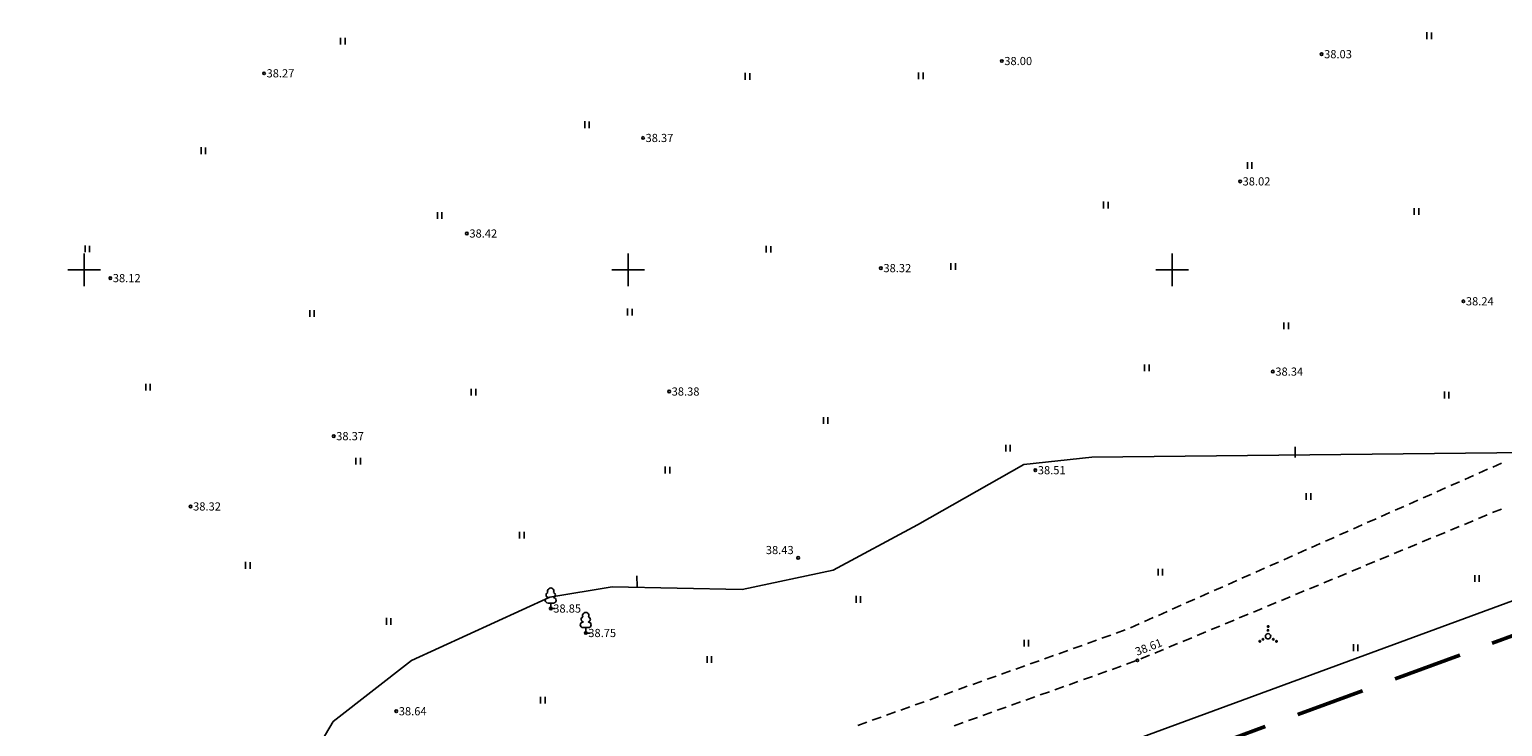
# Model space of a CAD drawing. Units: millimetres. Extents: x 104 to 1020, y 606 to 1095.
# Drawn here: x 680 to 816, y 700 to 764 of the extents above; entities that cross this region are included whole.
import ezdxf
from ezdxf.enums import TextEntityAlignment as Align

# ---------------------------------------------------------------- set-up
doc = ezdxf.new("R2010")
doc.units = ezdxf.units.MM
doc.linetypes.add('DASHED', pattern=[19.049999999999997, 12.7, -6.35])
for name, color, linetype in [('Haljastus_kraavid', 7, 'Continuous'), ('kinnistupiir_olev', 7, 'Continuous'), ('Kõrgused', 7, 'Continuous'), ('kõrgusjooned', 7, 'Continuous'), ('Teed_olevad', 7, 'Continuous'), ('võrk', 7, 'Continuous')]:
    doc.layers.add(name, color=color, linetype=linetype)
doc.styles.get("Standard").update_dxf_attribs({"font": 'TIMES.TTF'})

# ---------------------------------------------------------------- blocks, each defined once
blk = doc.blocks.new('RIST')
at = {"layer": 'võrk', "color": 45, "linetype": 'Continuous'}
for p, q in [((0, -150.03), (0, 150.03)), ((-150.03, 0), (150.03, 0))]:
    blk.add_line(p, q, dxfattribs=at)
blk = doc.blocks.new('RING01')
at = {"layer": 'Kõrgused', "color": 2, "linetype": 'Continuous'}
blk.add_circle((7.450580596923828e-11, -1.192092895507813e-09), 0.09999984477954815, dxfattribs=at)
blk = doc.blocks.new('VOSA')
at = {"layer": 'Haljastus_kraavid', "color": 85, "linetype": 'Continuous'}
for centre, radius in [((0, 0), 0.5000000000047693), ((0, 1.1), 0.1414213562373089), ((0.01540000006556511, 1.792400000095367), 0.1414213562373089), ((-1.511427944153547, -0.9155999994277955), 0.1414213562373089), ((-0.952627944201231, -0.55), 0.1414213562373089), ((0.952627944201231, -0.55), 0.1414213562373089), ((1.554572055786848, -0.9468000006675721), 0.1414213562373089)]:
    blk.add_circle(centre, radius, dxfattribs=at)
blk = doc.blocks.new('KLAIPU')
at = {"layer": 'Haljastus_kraavid', "color": 85, "linetype": 'Continuous'}
for p, q in [((-25.01, 103.02), (-25.01, 100.02)), ((25.01, 50.01), (-25.01, 50.01)), ((0, 0), (0, 50.01)), ((40.01, 0), (0, 0)), ((25.01, 103.02), (25.01, 100.02))]:
    blk.add_line(p, q, dxfattribs=at)
for centre, radius, start, end in [((-20.48697920799255, 124.7177766418457), 22.36567890242133, 105.2441, 257.0790333333333), ((-0.482507848739624, 159.7256015014648), 29.16127753881861, 332.5799000000001, 207.4201000000001), ((19.52196350097656, 124.7177766418457), 22.36567890242133, 282.9209666666667, 74.7559), ((-25.48809704780579, 74.70659828186035), 25.00558919422448, 90.00000555555557, 270), ((24.52308134078979, 74.70659828186035), 25.00558919422448, 270, 89.99999444444443)]:
    blk.add_arc(centre, radius, start, end, dxfattribs=at)
blk = doc.blocks.new('HEIN')
at = {"layer": 'Haljastus_kraavid', "color": 85, "linetype": 'Continuous'}
for p, q in [((0, 1.24), (0, 0)), ((0.8200000000000001, 1.22), (0.8200000000000001, 0))]:
    blk.add_line(p, q, dxfattribs=at)

msp = doc.modelspace()

# ---------------------------------------------------------------- linework, layer by layer
at = {"color": 6, "linetype": 'DASHED', "lineweight": 50, "ltscale": 0.5}
msp.add_lwpolyline([(161.5574961758088, 930.1558982034969), (234.80848714595, 980.2551756155572), (277.4352389252876, 1068.426216219504), (340.8831534347487, 1036.0279484544), (511.9590017549893, 944.2294443194987), (901.0815543086114, 739.614108980913), (673.4813965535934, 655.9062425800073), (299.5778282729488, 850.8882310606323), (187.3919767763673, 909.0305329948644), (154.3292427789539, 925.2076978914347)], close=True, dxfattribs=at)
at = {"layer": 'kinnistupiir_olev', "color": 1, "linetype": 'Continuous'}
msp.add_lwpolyline([(163.2516175593961, 927.6800239853918), (237.1616175594287, 978.2300239852055), (278.8016175594427, 1064.360023985094), (339.4916175593868, 1033.37002398487), (510.5516175594427, 941.580023984833), (893.7116175593588, 740.1000239853173), (673.6916175594566, 659.1800239853918), (300.9616175593588, 853.5500239845722), (188.7416175593868, 911.7100239847213), (160.2716175594147, 925.6400239853546), (163.2516175593961, 927.6800239853918)], dxfattribs=at)
at = {"layer": 'kõrgusjooned', "color": 159, "linetype": 'Continuous'}
for p, q in [((796.5516175594427, 724.8800239846468), (796.5416175594333, 725.8800239846468)), ((736.0816175594706, 713.0200239852428), (736.0516175594427, 714.0200239852428))]:
    msp.add_line(p, q, dxfattribs=at)
msp.add_lwpolyline([(817.9316175594473, 725.3500239853173), (777.8716175593914, 724.920023984684), (771.6216175593914, 724.2500239847585), (761.8416175593635, 718.7000239849448), (754.0916175593635, 714.5400239847958), (745.7216276188161, 712.7430651499316), (733.7916500632897, 712.9886056207478), (728.0516175594427, 712.0500239845722), (715.3316175594706, 706.2200239854291), (708.1416175594101, 700.6200239848703), (703.701617559466, 693.080023984833), (701.1416175594101, 675.0300239850193), (696.5516175594427, 666.2600239854663), (669.7116175593588, 641.5400239847958)], dxfattribs=at)
at = {"layer": 'Teed_olevad', "color": 252, "linetype": 'Continuous'}
for p, q in [((815.5116175594054, 724.3700239848703), (814.7116175593588, 724.0100239854663)), ((812.951617559466, 723.2300239852055), (812.1516175594194, 722.8800239846468)), ((814.2316175593775, 723.8000239845722), (813.4316175594473, 723.4500239849448)), ((810.3816175594008, 722.1000239853173), (809.5816175594706, 721.740023984982)), ((811.6616175594287, 722.6600239849075), (810.8616175593821, 722.31002398528)), ((806.5416175594333, 720.3900239853546), (805.7416175593868, 720.0400239847958)), ((807.8216175594613, 720.9600239847213), (807.0216175594147, 720.6100239850938)), ((809.1016175593728, 721.5300239850193), (808.3016175594427, 721.170023984684)), ((803.9816175593775, 719.2600239854663), (803.1816175594473, 718.900023985131)), ((805.2616175594054, 719.8200239850565), (804.4616175593588, 719.4700239854291)), ((812.9116175594287, 719.080023984833), (812.1016175593728, 718.740023984982)), ((814.2116175593588, 719.6200239848703), (813.4016175594194, 719.2800239850193)), ((815.5016175593961, 720.150023985131), (814.6916175594566, 719.8200239850565)), ((800.1416175594101, 717.5500239845722), (799.3416175593635, 717.2000239849448)), ((801.421617559438, 718.1200239848703), (800.6216175593914, 717.7700239852428)), ((802.701617559466, 718.6900239851683), (801.9016175594194, 718.330023984833)), ((810.3316175594706, 718.0000239847585), (809.5216175594147, 717.670023984684)), ((811.6216175593914, 718.5400239847958), (810.811617559452, 718.2100239847213)), ((797.5816175594706, 716.420023984684), (796.781617559424, 716.06002398528)), ((798.8616175593821, 716.990023984982), (798.061617559452, 716.6300239846468)), ((806.451617559466, 716.3900239853546), (805.6416175594101, 716.06002398528)), ((807.7416175593868, 716.9300239853918), (806.9316175594473, 716.5900239846095)), ((809.031617559424, 717.4700239854291), (808.2216175593682, 717.1300239846468)), ((795.0216175594147, 715.2800239850193), (794.2216175593682, 714.9300239853918)), ((796.3016175594427, 715.8500239853173), (795.5016175593961, 715.490023984982)), ((803.8616175593821, 715.3200239850565), (803.0516175594427, 714.9800239852055)), ((805.1516175594194, 715.8500239853173), (804.3416175593635, 715.5200239852428)), ((791.1816175594473, 713.580023984833), (790.3816175594008, 713.2200239854291)), ((792.4616175593588, 714.150023985131), (791.6616175594287, 713.7900239847958)), ((793.7416175593868, 714.7100239847213), (792.9416175594566, 714.3600239850938)), ((799.9816175593775, 713.7000239849448), (799.171617559438, 713.3700239848703)), ((801.2716175594147, 714.240023984982), (800.4616175593588, 713.900023985131)), ((802.5716175594613, 714.7800239850193), (801.7616175594054, 714.4400239851683)), ((788.6216175593914, 712.4400239851683), (787.8216175594613, 712.0900239846095)), ((789.9016175594194, 713.0100239854663), (789.1016175593728, 712.6600239849075)), ((796.1016175593728, 712.0900239846095), (795.2916175594333, 711.7500239847585)), ((797.3916175594101, 712.6300239846468), (796.5816175594706, 712.2900239847958)), ((798.6916175594566, 713.170023984684), (797.8816175594008, 712.830023984833)), ((784.781617559424, 710.740023984982), (783.9816175593775, 710.3800239846468)), ((786.061617559452, 711.31002398528), (785.2616175594054, 710.9500239849448)), ((787.3416175593635, 711.8700239848703), (786.5416175594333, 711.5200239852428)), ((793.5116175594054, 711.0200239852428), (792.7116175593588, 710.6800239853918)), ((794.811617559452, 711.5500239845722), (794.0016175593961, 711.2200239854291)), ((782.2216175593682, 709.6000239853173), (781.421617559438, 709.2500239847585)), ((783.5016175593961, 710.170023984684), (782.701617559466, 709.8200239850565)), ((789.6316175594008, 709.400023985131), (788.8316175594706, 709.0700239850565)), ((790.9316175594473, 709.9400239851683), (790.1216175593914, 709.6000239853173)), ((792.2216175593682, 710.4800239852055), (791.4116175594287, 710.1400239853546)), ((778.3016175594427, 708.1000239853173), (777.4716175593682, 707.8000239845722)), ((779.6116175593821, 708.5700239850565), (778.7916175594333, 708.2700239852428)), ((780.9316175594473, 709.0400239847958), (780.1116175593821, 708.740023984982)), ((787.0516175594427, 708.330023984833), (786.2416175593868, 707.990023984982)), ((788.3416175593635, 708.8600239850938), (787.531617559424, 708.5300239850193)), ((774.3416175593635, 706.6800239853918), (773.5116175594054, 706.3900239853546)), ((775.6616175594287, 707.150023985131), (774.8316175594706, 706.8600239850938)), ((776.9816175593775, 707.6200239848703), (776.1516175594194, 707.330023984833)), ((783.171617559438, 706.7100239847213), (782.3616175593821, 706.3800239846468)), ((784.4616175593588, 707.2500239847585), (783.6516175594194, 706.920023984684)), ((785.7516175593961, 707.7900239847958), (784.951617559466, 707.4500239849448)), ((771.701617559466, 705.740023984982), (770.8716175593914, 705.4500239849448)), ((773.0216175594147, 706.2100239847213), (772.1916175594566, 705.920023984684)), ((780.5516175594427, 705.7200239854291), (779.7316175593775, 705.420023984684)), ((781.8716175593914, 706.1900239851683), (781.0516175594427, 705.8900239853546)), ((767.7416175593868, 704.330023984833), (766.921617559438, 704.0400239847958)), ((769.061617559452, 704.8000239845722), (768.2416175593868, 704.5100239854663)), ((770.3816175594008, 705.2700239852428), (769.561617559452, 704.9800239852055)), ((776.5916175593635, 704.3000239845722), (775.7716175594147, 704.0100239854663)), ((777.9116175594287, 704.7700239852428), (777.0916175593635, 704.4800239852055)), ((779.2316175593775, 705.240023984982), (778.4116175594287, 704.9500239849448)), ((763.781617559424, 702.920023984684), (762.9616175593588, 702.6200239848703)), ((765.1016175593728, 703.3900239853546), (764.281617559424, 703.0900239846095)), ((766.421617559438, 703.8600239850938), (765.6016175593728, 703.56002398528)), ((772.6416175594101, 702.8900239853546), (771.811617559452, 702.6000239853173)), ((773.9616175593588, 703.3600239850938), (773.1316175594008, 703.0700239850565)), ((775.281617559424, 703.830023984833), (774.451617559466, 703.5400239847958)), ((759.8316175594706, 701.5100239854663), (759.0016175593961, 701.2100239847213)), ((761.1516175594194, 701.9800239852055), (760.3216175594613, 701.6800239853918)), ((762.4616175593588, 702.4500239849448), (761.6416175594101, 702.150023985131)), ((768.6816175594473, 701.4800239852055), (767.8616175593821, 701.1900239851683)), ((770.0016175593961, 701.9500239849448), (769.171617559438, 701.6600239849075)), ((771.3216175594613, 702.420023984684), (770.4916175593868, 702.1300239846468)), ((757.1916175594566, 700.56002398528), (756.3616175593821, 700.2700239852428)), ((758.5116175594054, 701.0300239850193), (757.6816175594473, 700.740023984982)), ((766.0416175594333, 700.5400239847958), (765.2216175593682, 700.240023984982)), ((767.3616175593821, 701.0100239854663), (766.5416175594333, 700.7100239847213))]:
    msp.add_line(p, q, dxfattribs=at)

# ---------------------------------------------------------------- block references
at = {"layer": 'Haljastus_kraavid', "color": 85, "linetype": 'Continuous'}
for name, p, xscale, yscale in [('HEIN', (808.6616175594609, 763.3400239855408), 0.5, 0.5), ('HEIN', (708.831617559503, 762.8300239857643), 0.5, 0.5), ('HEIN', (746.0116175594378, 759.6000239853173), 0.5, 0.5), ('HEIN', (761.941617559489, 759.6400239853546), 0.5, 0.5), ('HEIN', (731.2616175594378, 755.1600239858388), 0.5, 0.5), ('HEIN', (696.0116175594378, 752.7700239852428), 0.5, 0.5), ('HEIN', (792.1716175594702, 751.4000239860624), 0.5, 0.5), ('HEIN', (717.7216175594006, 746.8200239859879), 0.5, 0.5), ('HEIN', (778.9416175594888, 747.7800239859506), 0.5, 0.5), ('HEIN', (807.5016175594283, 747.1800239853918), 0.5, 0.5), ('HEIN', (685.3516175594052, 743.7400239859134), 0.5, 0.5), ('HEIN', (747.941617559489, 743.7100239856526), 0.5, 0.5), ('HEIN', (764.9216175594704, 742.1300239855781), 0.5, 0.5), ('HEIN', (705.9916175594192, 737.81002398528), 0.5, 0.5), ('HEIN', (735.2016175594983, 737.9500239858761), 0.5, 0.5), ('HEIN', (795.5216175594469, 736.6700239856153), 0.5, 0.5), ('HEIN', (782.7116175595074, 732.8200239859879), 0.5, 0.5), ('HEIN', (690.9260710178912, 731.0439431732174), 0.5, 0.5), ('HEIN', (720.831617559503, 730.5900239855408), 0.5, 0.5), ('HEIN', (810.2716175594469, 730.3200239859879), 0.5, 0.5), ('HEIN', (753.2016175594983, 727.9800239852055), 0.5, 0.5), ('HEIN', (769.9516175594983, 725.4400239860996), 0.5, 0.5), ('HEIN', (710.2316175594099, 724.2400239859134), 0.5, 0.5), ('HEIN', (738.6616175594611, 723.4300239853918), 0.5, 0.5), ('HEIN', (797.5716175594935, 720.9900239859134), 0.5, 0.5), ('HEIN', (725.2816175594564, 717.4500239858761), 0.5, 0.5), ('HEIN', (700.0916175595123, 714.6700239856153), 0.5, 0.5), ('HEIN', (783.9616175595074, 714.0500239855036), 0.5, 0.5), ('HEIN', (813.0516175594748, 713.4500239858761), 0.5, 0.5), ('KLAIPU', (728.1416175594101, 711.0100239854663), 0.009997764835134149, 0.009997764602303505), ('HEIN', (756.2016175594983, 711.5400239857271), 0.5, 0.5), ('HEIN', (713.0416175594657, 709.5200239852428), 0.5, 0.5), ('KLAIPU', (731.3616175593821, 708.7600239854663), 0.009997764835134149, 0.009997764602303505), ('VOSA', (794.061617559452, 708.4600239847213), 0.5, 0.5), ('HEIN', (771.6316175594332, 707.5200239852428), 0.5, 0.5), ('HEIN', (801.9016175594516, 707.1000239853173), 0.5, 0.5), ('HEIN', (742.5016175594285, 706.0100239854663), 0.5, 0.5), ('HEIN', (727.2109855385831, 702.2879009352918), 0.5, 0.5)]:
    msp.add_blockref(name, p, dxfattribs=dict(at, xscale=xscale, yscale=yscale))
at = {"layer": 'Kõrgused', "color": 7, "linetype": 'Continuous', "xscale": 1.200001862598583, "yscale": 1.200001862831414}
for p in [(769.5916175593635, 761.3200239850565), (798.9816175593775, 761.9500239849448), (701.7916175594333, 760.1900239851683), (736.6216175593914, 754.2500239847585), (791.4916175593868, 750.2600239854663), (720.4316175594473, 745.4700239854291), (758.4816175593775, 742.2900239847958), (687.6616175594286, 741.3700239848703), (812.0116175594054, 739.240023984982), (794.5016175593961, 732.7800239850193), (739.0216175594147, 730.9500239849448), (708.1916175594566, 726.8500239853173), (772.671617559438, 723.7200239854291), (695.0416175594332, 720.3900239853546), (750.8716175593914, 715.6600239849075), (728.1416175594101, 711.0100239854663), (731.3616175593821, 708.7600239854663), (782.0516175594427, 706.2500239847585), (713.9416175594566, 701.5700239850565)]:
    msp.add_blockref('RING01', p, dxfattribs=at)
at = {"layer": 'võrk', "color": 45, "linetype": 'Continuous', "xscale": 0.009997764835134149, "yscale": 0.009997764602303505}
for p in [(685.2616175594053, 742.1200239848703), (735.2616175594054, 742.1200239848703), (785.2616175594054, 742.1200239848703)]:
    msp.add_blockref('RIST', p, dxfattribs=at)

# ---------------------------------------------------------------- texts
at = {"layer": 'Kõrgused', "color": 252, "linetype": 'Continuous'}
for s, p in [(' 38.03', (798.9816175593775, 761.9500239849448)), (' 38.00', (769.5916175593635, 761.3200239850565)), (' 38.27', (701.7916175594333, 760.1900239851683)), (' 38.37', (736.6216175593914, 754.2500239847585)), (' 38.02', (791.4916175593868, 750.2600239854663)), (' 38.42', (720.4316175594473, 745.4700239854291)), (' 38.32', (758.4816175593775, 742.2900239847958)), (' 38.12', (687.6616175594286, 741.3700239848703)), (' 38.24', (812.0116175594054, 739.240023984982)), (' 38.34', (794.5016175593961, 732.7800239850193)), (' 38.38', (739.0216175594147, 730.9500239849448)), (' 38.37', (708.1916175594566, 726.8500239853173)), (' 38.51', (772.671617559438, 723.7200239854291)), (' 38.32', (695.0416175594332, 720.3900239853546)), (' 38.43', (747.6757400982357, 716.3834154844541)), (' 38.85', (728.1416175594101, 711.0100239854663)), (' 38.75', (731.3616175593821, 708.7600239854663)), (' 38.64', (713.9416175594566, 701.5700239850565))]:
    msp.add_text(s, height=0.75, dxfattribs=at).set_placement(p, align=Align.MIDDLE_LEFT)
msp.add_text(' 38.61', height=0.75, rotation=21.23529723322739, dxfattribs=at).set_placement((781.6739819918772, 706.9242223058253), align=Align.MIDDLE_LEFT)

doc.saveas('drawing.dxf')
